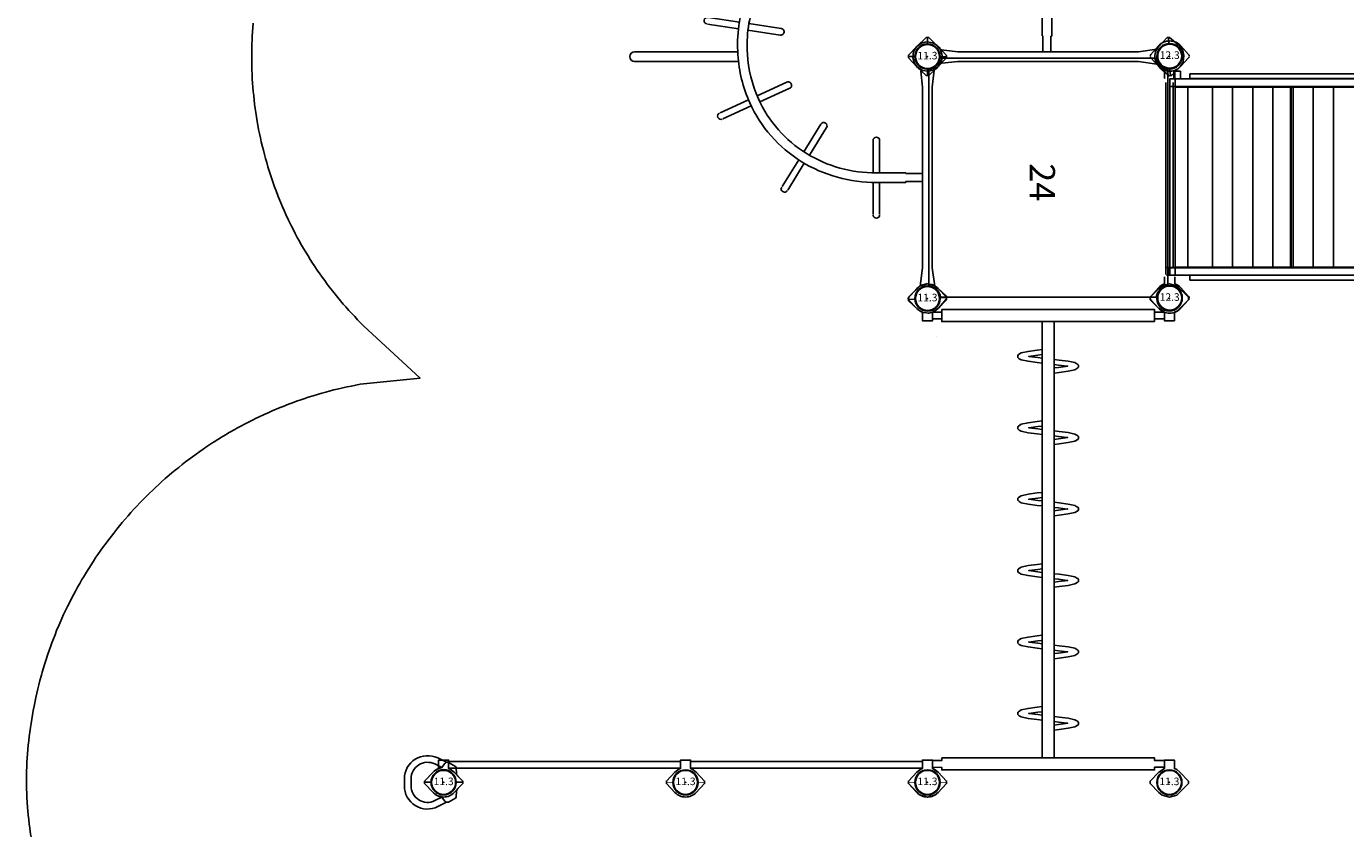
# Model space of a CAD drawing. Extents: x 5396 to 6194, y -5599 to -5075.
# Drawn here: x 5396 to 5658, y -5363 to -5203 of the extents above; entities that cross this region are included whole.
import ezdxf
from ezdxf.enums import TextEntityAlignment as Align

# ---------------------------------------------------------------- set-up
doc = ezdxf.new("R2010")
doc.units = 0
doc.header["$MEASUREMENT"] = 0
doc.layers.get('0').update_dxf_attribs({"color": 5, "linetype": 'CONTINUOUS'})
doc.layers.get('DEFPOINTS').update_dxf_attribs({"linetype": 'CONTINUOUS'})
for name, color, linetype in [('2D_KBACCENT', 250, 'CONTINUOUS'), ('2D_KBPOST', 5, 'CONTINUOUS'), ('2D_KBVINYL', 250, 'CONTINUOUS'), ('2D_PLAYSTAX', 250, 'CONTINUOUS'), ('2D_ROOF', 4, 'CONTINUOUS'), ('PHASE-1', 6, 'CONTINUOUS'), ('TXT-HT', 7, 'CONTINUOUS')]:
    doc.layers.add(name, color=color, linetype=linetype)
doc.styles.add('BLOUTLINE', font='outline.shx')
doc.styles.add('SIMPLEX', font='SIMPLEX')

# ---------------------------------------------------------------- blocks, each defined once
blk = doc.blocks.new('KBPSTX07')
at = {"layer": '2D_PLAYSTAX'}
for points in [[(4.52, -95.74), (6.02, -95.74), (6.02, 0.03), (4.52, 0.03)], [(43.48, -0.01), (4.52, -0.01), (4.52, -1.09), (43.48, -1.09)], [(6.14, -23.96), (41.86, -23.96), (41.86, -1.09), (6.14, -1.09)], [(43.48, -95.75), (41.98, -95.75), (41.98, -0.01), (43.48, -0.01)], [(44.98, -0.82), (43.48, -0.82), (43.48, -2.13), (44.98, -2.13)], [(3.52, -4.02), (4.52, -4.02), (4.52, -70.28), (3.52, -70.28)], [(44.48, -4.02), (43.55, -4.02), (43.55, -70.28), (44.48, -70.28)], [(6.14, -47.85), (41.86, -47.85), (41.86, -24.13), (6.14, -24.13)], [(6.14, -71.74), (41.98, -71.74), (41.98, -47.85), (6.14, -47.85)], [(6.14, -94.61), (41.98, -94.61), (41.98, -71.97), (6.14, -71.97)], [(3.02, -94.87), (4.52, -94.87), (4.52, -93.55), (3.02, -93.55)], [(44.98, -94.87), (43.48, -94.87), (43.48, -93.55), (44.98, -93.55)], [(4.52, -95.74), (43.48, -95.74), (43.48, -94.61), (4.52, -94.61)]]:
    blk.add_lwpolyline(points, close=True, dxfattribs=at)
blk = doc.blocks.new('KBSQVD05')
at = {"layer": '2D_KBVINYL', "elevation": 0}
blk.add_lwpolyline([(2.61, -0.28), (45.45, -0.28, 0.325227), (47.71, -2.62), (47.71, -45.41, 0.383556), (45.57, -47.74), (2.58, -47.74, 0.369247), (0.32, -45.49), (0.32, -2.61, 0.369582)], format="xyb", close=True, dxfattribs=at)
blk.add_lwpolyline([(2.61, -0.28), (45.45, -0.28, 0.325227), (47.71, -2.62), (47.71, -45.41, 0.383556), (45.57, -47.74), (2.58, -47.74, 0.369247), (0.32, -45.49), (0.32, -2.61, 0.369582)], format="xyb", close=True, dxfattribs=at)
blk.add_lwpolyline([(2.61, -0.28), (45.45, -0.28, 0.325227), (47.71, -2.62), (47.71, -45.41, 0.383556), (45.57, -47.74), (2.58, -47.74, 0.369247), (0.32, -45.49), (0.32, -2.61, 0.369582)], format="xyb", close=True, dxfattribs=at)
at = {"layer": 'TXT-HT', "style": 'BLOUTLINE', "flags": 8}
blk.add_attdef('LTHT', text='', height=5, dxfattribs=at).set_placement((24.95, -27.69, 2), align=Align.CENTER)
blk = doc.blocks.new('KBRTRO03')
for p in [(0, 0), (48, 0), (0, -96), (48, -96)]:
    blk.add_point(p)
at = {"layer": '2D_KBPOST', "elevation": 0.79}
for points in [[(-3.78, -0.25), (-2.1, -2.01), (-1.45, -2.52), (-1, -2.73), (-1, -4.41), (1, -4.41), (1, -2.73), (2.1, -2.01), (3.78, -0.25), (3.78, 0.25), (2.1, 2.01), (1.45, 2.52), (0, 2.91), (-1.45, 2.52), (-3.78, 0.25), (-3.78, -0.25)], [(51.78, -0.25), (50.1, -2.01), (49.45, -2.52), (49, -2.73), (49, -4.41), (47, -4.41), (47, -2.73), (45.9, -2.01), (44.22, -0.25), (44.22, 0.25), (45.9, 2.01), (46.55, 2.52), (48, 2.91), (49.45, 2.52), (51.78, 0.25), (51.78, -0.25)], [(-3.78, -95.75), (-2.1, -93.99), (-1.45, -93.48), (-1, -93.27), (-1, -91.59), (1, -91.59), (1, -93.27), (2.1, -93.99), (3.78, -95.75), (3.78, -96.25), (2.1, -98.01), (1.45, -98.52), (0, -98.91), (-1.45, -98.52), (-3.78, -96.25), (-3.78, -95.75)], [(51.78, -95.75), (50.1, -93.99), (49.45, -93.48), (49, -93.27), (49, -91.59), (47, -91.59), (47, -93.27), (45.9, -93.99), (44.22, -95.75), (44.22, -96.25), (45.9, -98.01), (46.55, -98.52), (48, -98.91), (49.45, -98.52), (51.78, -96.25), (51.78, -95.75)]]:
    blk.add_lwpolyline(points, dxfattribs=at)
at = {"layer": '2D_KBPOST'}
for points in [[(46.98, -2.72), (45.06, -2.72), (45.06, -2.19), (2.82, -2.19), (2.82, -2.72), (1.02, -2.72)], [(1, -4.03), (2.82, -4.03), (2.82, -4.56), (45.06, -4.56)], [(2.82, -2.72), (2.82, -4.02)], [(22.75, -4.56), (22.75, -91.16)], [(25.12, -91.16), (25.12, -4.56)], [(45.06, -2.72), (45.06, -4.03)], [(45.06, -4.56), (45.06, -4.03), (47, -4.03)], [(22.75, -10.13), (21.76, -10.24), (19.98, -10.49), (18.62, -10.78), (18.04, -11.13), (17.93, -11.28), (17.9, -11.47), (17.93, -11.67), (18.04, -11.83), (18.2, -11.94), (18.62, -12.18), (19.98, -12.45), (21.76, -12.7), (22.75, -12.82)], [(22.75, -11.83), (21.87, -11.71), (20.09, -11.48), (21.87, -11.24), (22.75, -11.14)], [(25.12, -12.09), (26.11, -12.2), (27.9, -12.44), (29.25, -12.72), (29.67, -12.96), (29.83, -13.07), (29.94, -13.24), (29.98, -13.43), (29.94, -13.62), (29.83, -13.78), (29.25, -14.12), (27.9, -14.41), (26.11, -14.65), (25.12, -14.78)], [(25.12, -13.77), (26.01, -13.66), (27.82, -13.42), (27.73, -13.43), (26.01, -13.2), (25.12, -13.1)], [(22.75, -24.3), (21.76, -24.41), (19.98, -24.66), (18.62, -24.95), (18.04, -25.3), (17.93, -25.45), (17.9, -25.64), (17.93, -25.84), (18.04, -26), (18.2, -26.11), (18.62, -26.35), (19.98, -26.62), (21.76, -26.87), (22.75, -26.99)], [(22.75, -26), (21.87, -25.88), (20.09, -25.65), (21.87, -25.41), (22.75, -25.31)], [(25.12, -26.26), (26.11, -26.37), (27.9, -26.61), (29.25, -26.89), (29.67, -27.13), (29.83, -27.24), (29.94, -27.41), (29.98, -27.6), (29.94, -27.79), (29.83, -27.95), (29.25, -28.29), (27.9, -28.58), (26.11, -28.82), (25.12, -28.95)], [(25.12, -27.94), (26.01, -27.83), (27.82, -27.59), (27.73, -27.6), (26.01, -27.37), (25.12, -27.27)], [(22.75, -38.47), (21.76, -38.58), (19.98, -38.83), (18.62, -39.12), (18.04, -39.47), (17.93, -39.62), (17.9, -39.81), (17.93, -40.01), (18.04, -40.17), (18.2, -40.28), (18.62, -40.52), (19.98, -40.79), (21.76, -41.04), (22.75, -41.16)], [(22.75, -40.17), (21.87, -40.05), (20.09, -39.82), (21.87, -39.58), (22.75, -39.48)], [(25.12, -40.43), (26.11, -40.54), (27.9, -40.78), (29.25, -41.06), (29.67, -41.3), (29.83, -41.41), (29.94, -41.58), (29.98, -41.77), (29.94, -41.96), (29.83, -42.12), (29.25, -42.46), (27.9, -42.75), (26.11, -42.99), (25.12, -43.12)], [(25.12, -42.11), (26.01, -42), (27.82, -41.76), (27.73, -41.77), (26.01, -41.54), (25.12, -41.44)], [(22.75, -52.64), (21.76, -52.75), (19.98, -53), (18.62, -53.29), (18.04, -53.64), (17.93, -53.79), (17.9, -53.98), (17.93, -54.18), (18.04, -54.34), (18.2, -54.45), (18.62, -54.69), (19.98, -54.96), (21.76, -55.21), (22.75, -55.33)], [(22.75, -54.34), (21.87, -54.22), (20.09, -53.99), (21.87, -53.75), (22.75, -53.65)], [(25.12, -54.6), (26.11, -54.71), (27.9, -54.95), (29.25, -55.23), (29.67, -55.47), (29.83, -55.58), (29.94, -55.75), (29.98, -55.94), (29.94, -56.13), (29.83, -56.29), (29.25, -56.63), (27.9, -56.92), (26.11, -57.16), (25.12, -57.29)], [(25.12, -56.28), (26.01, -56.17), (27.82, -55.93), (27.73, -55.94), (26.01, -55.71), (25.12, -55.61)], [(22.75, -66.81), (21.76, -66.92), (19.98, -67.17), (18.62, -67.46), (18.04, -67.81), (17.93, -67.96), (17.9, -68.15), (17.93, -68.35), (18.04, -68.51), (18.2, -68.62), (18.62, -68.86), (19.98, -69.13), (21.76, -69.38), (22.75, -69.5)], [(22.75, -68.51), (21.87, -68.39), (20.09, -68.16), (21.87, -67.92), (22.75, -67.82)], [(25.12, -68.77), (26.11, -68.88), (27.9, -69.12), (29.25, -69.4), (29.67, -69.64), (29.83, -69.75), (29.94, -69.92), (29.98, -70.11), (29.94, -70.3), (29.83, -70.46), (29.25, -70.8), (27.9, -71.09), (26.11, -71.33), (25.12, -71.46)], [(25.12, -70.45), (26.01, -70.34), (27.82, -70.1), (27.73, -70.11), (26.01, -69.88), (25.12, -69.78)], [(22.75, -80.98), (21.76, -81.09), (19.98, -81.34), (18.62, -81.63), (18.04, -81.98), (17.93, -82.13), (17.9, -82.32), (17.93, -82.52), (18.04, -82.68), (18.2, -82.79), (18.62, -83.03), (19.98, -83.3), (21.76, -83.55), (22.75, -83.67)], [(22.75, -82.68), (21.87, -82.56), (20.09, -82.33), (21.87, -82.09), (22.75, -81.99)], [(25.12, -82.94), (26.11, -83.05), (27.9, -83.29), (29.25, -83.57), (29.67, -83.81), (29.83, -83.92), (29.94, -84.09), (29.98, -84.28), (29.94, -84.47), (29.83, -84.63), (29.25, -84.97), (27.9, -85.26), (26.11, -85.5), (25.12, -85.63)], [(25.12, -84.62), (26.01, -84.51), (27.82, -84.27), (27.73, -84.28), (26.01, -84.05), (25.12, -83.95)], [(2.82, -91.16), (2.82, -91.69), (1, -91.69)], [(47, -91.69), (45.06, -91.69), (45.06, -91.16), (2.82, -91.16)], [(1, -93.01), (2.82, -93.02), (2.82, -93.54), (45.06, -93.54), (45.06, -93.01), (47, -93.01)]]:
    blk.add_lwpolyline(points, dxfattribs=at)
for centre in [(0, 0), (48, 0), (0, -96), (48, -96)]:
    blk.add_circle(centre, 2.5, dxfattribs=at)
blk = doc.blocks.new('KB011P03')
at = {"layer": '2D_KBPOST'}
for radius in [2.5, 2.38]:
    blk.add_circle((0, 0), radius, dxfattribs=at)
at = {"layer": '2D_KBPOST', "style": 'SIMPLEX'}
blk.add_text('11.3', height=1.5, dxfattribs=at).set_placement((0, 0), align=Align.MIDDLE)
blk = doc.blocks.new('KBCIRO00')
blk.add_lwpolyline([(46.25, 55.47), (46.25, 55.47)])
for p in [(48, 48), (0, 0), (48, 0)]:
    blk.add_point(p)
at = {"layer": '2D_KBPOST'}
for p, q in [((57.49, 31.26, -90.83), (57.49, 24.96, -90.83)), ((58.8, 31.26, -90.83), (58.8, 24.96, -90.83)), ((75.73, 26.47, -90.93), (72.44, 21.17, -90.93)), ((52.3, 24.96, -90.83), (58.12, 24.96, -90.83)), ((76.84, 25.78, -90.93), (73.55, 20.48, -90.93)), ((48.93, 23.19, -90.83), (52.3, 23.19, -90.83)), ((52.3, 23.19, -90.83), (52.3, 23.06, -90.83)), ((57.49, 23.06, -90.83), (57.49, 16.67, -90.83)), ((58.8, 23.06, -90.83), (58.8, 16.67, -90.83)), ((71.43, 19.56, -90.93), (68.03, 14.08, -90.93)), ((72.55, 18.87, -90.93), (69.14, 13.39, -90.93)), ((88.6, 12.35, -90.93), (82.97, 9.77, -90.93)), ((89.14, 11.16, -90.93), (83.51, 8.58, -90.93)), ((81.24, 8.98, -90.93), (75.33, 6.28, -90.93)), ((81.78, 7.79, -90.93), (75.88, 5.08, -90.93)), ((46.47, 2.56, -90.83), (47.75, 3.78, -90.83)), ((46.7, 2.6, -90.69), (46.78, 2.64, -90.69)), ((46.78, 2.64, -90.69), (46.84, 2.66, -90.69)), ((46.84, 2.66, -90.69), (47.82, 2.9, -90.69)), ((47.75, 3.78, -90.83), (48.26, 3.78, -90.83)), ((47.82, 2.9, -90.69), (47.88, 2.9, -90.69)), ((47.88, 2.9, -90.69), (47.95, 2.91, -90.69)), ((47.95, 2.91, -90.69), (48.94, 2.75, -90.69)), ((48, 2.5, -90.83), (48.01, 3.78, -90.83)), ((48.26, 3.78, -90.83), (50.02, 2.09, -90.83)), ((48.94, 2.75, -90.69), (49.08, 2.7, -90.69)), ((49.08, 2.7, -90.69), (49.93, 2.18, -90.69)), ((44.22, 0.27, -90.69), (45.91, 2.02, -90.69)), ((44.22, -0.23, -90.69), (44.22, 0.27, -90.69)), ((45.5, 0.01, -90.69), (44.22, 0.02, -90.69)), ((45.08, -0.12, -90.83), (45.1, 0.02, -90.83)), ((45.1, 0.02, -90.83), (45.24, 0.94, -90.83)), ((45.24, 0.94, -90.83), (45.3, 1.06, -90.83)), ((45.3, 1.06, -90.83), (45.82, 1.93, -90.83)), ((45.82, 1.92, -90.69), (45.91, 2.01, -90.69)), ((45.82, 1.93, -90.83), (45.91, 2.01, -90.83)), ((45.91, 2.01, -90.69), (46.7, 2.6, -90.69)), ((45.91, 2.01, -90.83), (46.36, 2.49, -90.83)), ((49.92, 2.18, -90.83), (50.01, 2.09, -90.83)), ((50.01, 2.09, -90.83), (50.6, 1.3, -90.83)), ((50.03, 2.08, -90.69), (51.79, 0.22, -90.69)), ((50.6, 1.3, -90.83), (50.64, 1.22, -90.83)), ((50.64, 1.22, -90.83), (50.66, 1.16, -90.83)), ((50.66, 1.16, -90.83), (50.9, 0.18, -90.83)), ((50.91, 0.05, -90.83), (50.75, -0.94, -90.83)), ((50.9, 0.18, -90.83), (50.9, 0.12, -90.83)), ((50.9, 0.12, -90.83), (50.91, 0.05, -90.83)), ((51.79, 0.22, -90.69), (51.79, -0.28, -90.69)), ((106.11, 0.97, -90.83), (85.54, 0.97, -90.83)), ((23.49, -0.95, -90.83), (23.49, -4.07, -90.83)), ((25.13, -4.1, -90.83), (25.13, -0.97, -90.83)), ((45.44, -1.52, -90.69), (44.22, -0.23, -90.69)), ((45.16, -0.48, -90.83), (45.08, -0.12, -90.83)), ((45.16, -0.48, -90.83), (45.13, -0.49, -90.83)), ((45.32, -1.16, -90.83), (45.16, -0.48, -90.83)), ((45.38, -1.27, -90.83), (45.32, -1.16, -90.83)), ((45.98, -2.08, -90.83), (45.38, -1.27, -90.83)), ((45.99, -2.09, -90.69), (45.51, -1.64, -90.69)), ((46.08, -2.19, -90.83), (45.98, -2.08, -90.83)), ((46.07, -2.18, -90.69), (45.99, -2.09, -90.69)), ((47.74, -3.79, -90.83), (45.99, -2.1, -90.83)), ((46.94, -2.7, -90.69), (46.07, -2.18, -90.69)), ((47.99, -3.79, -90.83), (47.99, -2.5, -90.83)), ((50.09, -2.03, -90.83), (48.24, -3.79, -90.83)), ((50.08, -2.02, -90.69), (49.27, -2.62, -90.69)), ((50.19, -1.92, -90.69), (50.08, -2.02, -90.69)), ((51.79, -0.28, -90.69), (50.09, -2.02, -90.69)), ((50.7, -1.08, -90.83), (50.18, -1.93, -90.83)), ((51.79, -0.03, -90.69), (50.5, -0.02, -90.69)), ((50.75, -0.94, -90.83), (50.7, -1.08, -90.83)), ((23.49, -4.07, -90.83), (23.34, -4.07, -90.83)), ((25.24, -4.1, -90.83), (25.13, -4.1, -90.83)), ((25.24, -5.97, -90.83), (25.24, -4.1, -90.83)), ((47.06, -2.76, -90.69), (46.94, -2.7, -90.69)), ((47.98, -2.9, -90.69), (47.06, -2.76, -90.69)), ((48.24, -3.79, -90.83), (47.74, -3.79, -90.83)), ((48.12, -2.92, -90.69), (47.98, -2.9, -90.69)), ((48.48, -2.84, -90.69), (48.12, -2.92, -90.69)), ((49.16, -2.68, -90.69), (48.48, -2.84, -90.69)), ((48.48, -2.84, -90.69), (48.49, -2.87, -90.69)), ((49.27, -2.62, -90.69), (49.16, -2.68, -90.69)), ((83.61, -5.24, -90.93), (77.2, -4.28, -90.93)), ((83.42, -6.54, -90.93), (77.01, -5.57, -90.93)), ((91.43, -7.75, -90.93), (85.3, -6.82, -90.93)), ((91.63, -6.45, -90.93), (85.49, -5.53, -90.93)), ((23.34, -9.49, -90.94), (17.31, -9.51, -90.94)), ((31.9, -9.45, -90.94), (25.24, -9.48, -90.94)), ((23.34, -10.8, -90.94), (17.31, -10.82, -90.94)), ((31.9, -10.76, -90.94), (25.24, -10.79, -90.94)), ((76.96, -19.32, -90.93), (72.39, -14.8, -90.93)), ((77.87, -18.37, -90.93), (73.32, -13.87, -90.93)), ((34.37, -20.18, -90.9), (29.09, -23.48, -90.9)), ((82.77, -25.06, -90.93), (78.31, -20.65, -90.93)), ((83.69, -24.13, -90.93), (79.23, -19.72, -90.93)), ((35.06, -21.29, -90.9), (29.81, -24.57, -90.9)), ((27.48, -24.48, -90.9), (22, -27.91, -90.9)), ((28.19, -25.58, -90.9), (22.69, -29.02, -90.9)), ((66.57, -29.51, -90.93), (62.42, -25.36, -90.93)), ((67.51, -28.59, -90.93), (63.35, -24.43, -90.93)), ((39.83, -33.1, -90.88), (42.43, -27.48, -90.88)), ((41.03, -33.63, -90.88), (43.61, -28.03, -90.88)), ((53.84, -35.21, -90.9), (52.96, -29.34, -90.9)), ((55.14, -35.01, -90.9), (54.26, -29.15, -90.9)), ((72.73, -35.68, -90.93), (67.91, -30.85, -90.93)), ((73.66, -34.75, -90.93), (68.85, -29.94, -90.93)), ((36.31, -40.73, -90.88), (39.03, -34.83, -90.88)), ((37.5, -41.28, -90.88), (40.23, -35.36, -90.88)), ((55.12, -43.77, -90.9), (54.12, -37.09, -90.9)), ((56.42, -43.58, -90.9), (55.42, -36.89, -90.9))]:
    blk.add_line(p, q, dxfattribs=at)
for points, elevation in [([(45.37, 49.4), (44.21, 48.06), (44.24, 47.56), (46.01, 45.88), (46.1, 45.8), (46.95, 45.29), (47.03, 45.26), (47.09, 45.24), (48.09, 45.1), (48.15, 45.1), (48.22, 45.1), (49.2, 45.35), (49.32, 45.41), (50.12, 46.01), (51.8, 47.95), (51.77, 48.45), (50, 50.11), (49.89, 50.2), (49.02, 50.73), (48.9, 50.77), (48.21, 50.87), (47.85, 50.91), (47.71, 50.88), (46.81, 50.66), (46.69, 50.59), (45.88, 49.99), (45.8, 49.89)], -90.79), ([(45.8, 49.89), (45.37, 49.4)], -90.79), ([(45.5, 47.88), (44.23, 47.81)], -90.79), ([(51.78, 48.2), (50.5, 48.13)], -90.79), ([(46.7, 2.71), (47.05, 6.05), (47.05, 41.88), (46.54, 45.54)], -90.83), ([(49.29, 2.87), (48.96, 6.05), (48.96, 41.88), (49.47, 45.52)], -90.83), ([(52.3, 24.96), (52.3, 24.81), (48.96, 24.81)], -90.83), ([(1.4, 2.63), (0.06, 3.79), (-0.44, 3.76), (-2.12, 1.99), (-2.2, 1.9), (-2.71, 1.05), (-2.74, 0.97), (-2.76, 0.91), (-2.9, -0.09), (-2.9, -0.15), (-2.9, -0.22), (-2.65, -1.2), (-2.59, -1.32), (-1.99, -2.12), (-0.05, -3.8), (0.45, -3.77), (2.11, -2), (2.2, -1.89), (2.73, -1.02), (2.77, -0.9), (2.87, -0.21), (2.91, 0.15), (2.88, 0.29), (2.66, 1.19), (2.59, 1.31), (1.99, 2.12), (1.89, 2.2)], -90.69), ([(-0.12, 2.5), (-0.19, 3.77)], -90.69), ([(1.89, 2.2), (1.4, 2.63)], -90.69), ([(45.13, 1.29), (41.95, 0.95), (6.12, 0.95), (2.48, 1.47)], -90.83), ([(0.2, -3.78), (0.13, -2.5)], -90.69), ([(45.29, -1.31), (41.95, -0.95), (6.12, -0.95), (2.46, -1.47)], -90.83)]:
    blk.add_lwpolyline(points, dxfattribs=dict(at, elevation=elevation))
at = {"layer": '2D_KBPOST', "elevation": -90.83}
for points in [[(25.24, -5.97), (25.24, -11.2, 0.109818), (27.19, -19.96, 0.063826), (31.78, -27.21, 0.086843), (36.9, -31.57, 0.056936), (44.02, -34.73, 0.067189), (48.38, -35.48, 0.074248), (57.91, -34.4, 0.104436), (65.49, -30.57), (76.26, -20.02), (77.78, -18.48), (79, -16.86, 0.126998), (83.53, -5.88, 0.050503), (83.73, -0.51, 0.090187), (81.52, 8.39, 0.149458), (72.04, 19.19, 0.142981), (58.12, 23.06), (52.3, 23.06)], [(23.34, -4.07), (23.34, -11.2, 0.109818), (25.46, -20.76, 0.063826), (30.32, -28.42, 0.086843), (35.94, -33.2, 0.056936), (43.45, -36.54, 0.067189), (48.31, -37.38, 0.074248), (58.4, -36.24, 0.105507), (66.75, -31.99), (77.6, -21.37), (79.22, -19.72), (80.52, -18, 0.126998), (85.41, -6.14, 0.050503), (85.62, -0.39, 0.090187), (83.25, 9.17, 0.149458), (73.04, 20.81)], [(85.67, -0.95), (106.11, -0.95, 1), (106.11, 0.97)], [(47.02, -37.31), (47.02, -57.88, 1), (49.03, -57.88), (49.03, -37.4)]]:
    blk.add_lwpolyline(points, format="xyb", dxfattribs=at)
at = {"layer": '2D_KBPOST'}
for centre in [(48, 48, -90.79), (0, 0, -90.69), (48, 0, -90.69), (48, 0, -90.83)]:
    blk.add_circle(centre, 2.5, dxfattribs=at)
for centre, radius, start, end in [((58.14, 31.39, -90.83), 0.655, 0, 180), ((76.36, 26.23, -90.93), 0.655, 328.1117, 148.1117), ((58.45, -2.73, -90.83), 27.69, 58.2051, 90.7533), ((58.14, 16.67, -90.83), 0.655, 180, 0), ((68.58, 13.74, -90.93), 0.655, 148.1117, 328.1117), ((88.98, 11.81, -90.93), 0.655, 294.6076, 114.6076), ((75.61, 5.68, -90.93), 0.655, 114.6076, 294.6076), ((77.11, -4.92, -90.93), 0.655, 81.4295, 261.4295), ((91.66, -7.12, -90.93), 0.655, 261.4295, 81.4295), ((17.31, -10.17, -90.94), 0.655, 90.2365, 270.2365), ((32.03, -10.11, -90.94), 0.655, 270.2365, 90.2365), ((72.86, -14.34, -90.93), 0.655, 45.3384, 225.3384), ((34.82, -20.67, -90.9), 0.655, 302.0089, 122.0089), ((62.89, -24.89, -90.93), 0.655, 44.9595, 224.9595), ((83.32, -24.68, -90.93), 0.655, 225.3384, 45.3384), ((22.34, -28.47, -90.9), 0.655, 122.0089, 302.0089), ((43.02, -27.76, -90.88), 0.655, 335.1952, 155.1952), ((53.61, -29.25, -90.68), 0.655, 8.5181, 188.5181), ((73.29, -35.31, -90.93), 0.655, 224.9595, 44.9595), ((36.85, -41.12, -90.88), 0.655, 155.1952, 335.1952), ((55.79, -43.8, -90.9), 0.655, 188.5181, 8.5181)]:
    blk.add_arc(centre, radius, start, end, dxfattribs=at)
blk = doc.blocks.new('KBPSTX09')
at = {"layer": '2D_ROOF'}
for p, q in [((-2.01, 2.24), (-0.33, 3.75)), ((0.33, 3.75), (2.01, 2.24)), ((45.99, 2.24), (47.67, 3.75)), ((48.33, 3.75), (50.01, 2.24)), ((2.84, 1), (2.72, 1)), ((2.84, 1), (2.89, 1)), ((3.25, 1), (2.89, 1)), ((3.25, 1), (4.2, 1)), ((4.53, -36.62), (4.53, 0.63)), ((5.91, 0.75), (4.64, 0.75)), ((4.64, 0.75), (5.91, 0.75)), ((6.03, 0.75), (5.91, 0.75)), ((42.73, 0.75), (6.03, 0.75)), ((6.03, -36.62), (6.03, 0.63)), ((37.42, 0.75), (37.42, 0.69)), ((37.93, 0.75), (37.93, 0.69)), ((43.8, 1), (43.65, 1)), ((43.65, 0.89), (43.65, 1)), ((43.8, 1), (44.75, 1)), ((45.11, 1), (44.75, 1)), ((45.16, 1), (45.11, 1)), ((-0.33, -3.75), (-2.01, -2.24)), ((2.01, -2.24), (0.33, -3.75)), ((2.84, -1), (2.89, -1)), ((2.89, -1), (3.25, -1)), ((4.2, -1), (3.25, -1)), ((42.73, -0.69), (6.03, -0.69)), ((37.42, -0.69), (37.42, -0.75)), ((37.93, -0.69), (37.93, -0.75)), ((43.47, -0.75), (43.36, -0.75)), ((43.47, -0.75), (43.47, -35.35)), ((43.65, -1), (43.65, -0.89)), ((43.65, -1), (43.8, -1)), ((44.75, -1), (43.8, -1)), ((44.75, -1), (45.11, -1)), ((45.16, -1), (45.11, -1)), ((47.67, -3.75), (45.99, -2.24)), ((50.01, -2.24), (48.33, -3.75)), ((41.97, -3.57), (6.03, -3.57)), ((41.97, -7.61), (41.97, -8.36)), ((41.97, -8.48), (6.03, -8.48)), ((41.97, -8.48), (41.97, -11.49)), ((41.97, -12.48), (6.03, -12.48)), ((41.97, -11.61), (41.97, -12.36)), ((41.97, -12.48), (41.97, -15.49)), ((41.97, -15.61), (41.97, -16.36)), ((41.97, -16.48), (6.03, -16.48)), ((41.97, -16.48), (41.97, -19.49)), ((41.97, -20.48), (6.03, -20.48)), ((41.97, -19.61), (41.97, -20.36)), ((41.97, -20.48), (41.97, -23.49)), ((41.97, -24.48), (6.03, -24.48)), ((41.97, -23.61), (41.97, -24.36)), ((41.97, -24.48), (41.97, -27.49)), ((41.97, -28.48), (6.03, -28.48)), ((41.97, -27.61), (41.97, -28.36)), ((41.97, -28.48), (41.97, -31.49)), ((41.97, -32.48), (6.03, -32.48)), ((41.97, -31.61), (41.97, -32.36)), ((41.97, -32.48), (41.97, -35.23)), ((4.53, -36.62), (4.53, -94.95)), ((5.97, -36.62), (5.97, -94.95)), ((41.97, -35.35), (41.97, -96.33)), ((43.16, -94.22), (43.16, -37.47)), ((6.03, -39.47), (41.97, -39.47)), ((6.03, -43.45), (41.97, -43.45)), ((6.03, -47.44), (41.97, -47.44)), ((6.03, -51.42), (41.97, -51.42)), ((6.03, -55.4), (41.97, -55.4)), ((6.03, -59.38), (41.97, -59.38)), ((6.03, -63.36), (41.97, -63.36)), ((6.03, -67.34), (41.97, -67.34)), ((6.03, -71.32), (41.97, -71.32)), ((6.03, -75.3), (41.97, -75.3)), ((6.03, -79.28), (41.97, -79.28)), ((6.03, -83.27), (41.97, -83.27)), ((6.03, -87.25), (41.97, -87.25)), ((6.03, -91.23), (41.97, -91.23)), ((-2.01, -93.46), (-0.33, -91.95)), ((0.33, -91.95), (2.01, -93.46)), ((45.99, -93.46), (47.67, -91.95)), ((48.33, -91.95), (50.01, -93.46)), ((2.84, -94.7), (2.89, -94.7)), ((2.84, -96.7), (2.89, -96.7)), ((3.25, -94.7), (2.89, -94.7)), ((2.89, -96.7), (3.25, -96.7)), ((3.25, -94.7), (4.2, -94.7)), ((4.2, -96.7), (3.25, -96.7)), ((4.35, -94.7), (4.2, -94.7)), ((4.2, -96.7), (4.35, -96.7)), ((4.35, -96.59), (4.35, -96.7)), ((41.97, -96.45), (5.55, -96.45)), ((43.36, -94.95), (42.09, -94.95)), ((42.09, -94.95), (43.36, -94.95)), ((42.09, -96.45), (43.36, -96.45)), ((43.36, -96.45), (42.09, -96.45)), ((44.99, -96.45), (43.36, -96.45)), ((44.99, -94.95), (43.47, -94.95)), ((-0.33, -99.45), (-2.01, -97.94)), ((2.01, -97.94), (0.33, -99.45)), ((47.67, -99.45), (45.99, -97.94)), ((50.01, -97.94), (48.33, -99.45))]:
    blk.add_line(p, q, dxfattribs=at)
at = {"layer": '2D_ROOF', "extrusion": (2.2174e-16, 0, -1)}
for centre, radius, start, end in [((0, 3.37), 0.5, 48.0939, 82.3074), ((0, 3.37), 0.5, 97.6926, 131.9061), ((0, 0), 3.01, 131.9061, 160.5288), ((0, 0), 3.01, 199.4712, 228.0939), ((-48, -3.38), 0.5, 277.6926, 311.9061), ((-48, -95.7), 3.01, 19.4712, 48.0939), ((-48, -92.33), 0.5, 97.6926, 131.9061), ((0, -95.7), 3.01, 311.9061, 360), ((0, -99.08), 0.5, 277.6926, 311.9061), ((-48, -99.08), 0.5, 277.6926, 311.9061)]:
    blk.add_arc(centre, radius, start, end, dxfattribs=at)
at = {"layer": '2D_ROOF', "extrusion": (2.2174e-16, 2.46519e-32, -1)}
for centre, radius, start, end in [((-48, 3.37), 0.5, 48.0939, 82.3074), ((-48, 0), 3.01, 131.9061, 180)]:
    blk.add_arc(centre, radius, start, end, dxfattribs=at)
at = {"layer": '2D_ROOF', "extrusion": (2.2174e-16, -6.16298e-33, -1)}
for centre, start, end in [((-48, 3.37), 97.6926, 131.9061), ((0, -3.38), 277.6926, 311.9061)]:
    blk.add_arc(centre, 0.5, start, end, dxfattribs=at)
at = {"layer": '2D_ROOF', "extrusion": (2.2174e-16, 8.75812e-47, -1)}
blk.add_arc((0, 0), 3.01, 0, 48.0939, dxfattribs=at)
at = {"layer": '2D_ROOF', "extrusion": (2.2174e-16, -7.00649e-46, -1)}
blk.add_arc((-48, 0), 3.01, 360, 17.3399, dxfattribs=at)
at = {"layer": '2D_ROOF'}
for start, end in [(160.5288, 162.6601), (197.3399, 199.4712)]:
    blk.add_arc((48, 0), 3.01, start, end, dxfattribs=at)
at = {"layer": '2D_ROOF', "extrusion": (2.2174e-16, -1.2326e-32, -1)}
for centre, radius, start, end in [((-48, 0), 3.01, 19.4712, 48.0939), ((0, 0), 3.01, 311.9061, 360), ((-48, 0), 3.01, 311.9061, 340.5288), ((0, -3.38), 0.5, 228.0939, 262.3074), ((0, -92.33), 0.5, 48.0939, 82.3074), ((-48, -92.33), 0.5, 48.0939, 82.3074), ((-48, -95.7), 3.01, 131.9061, 180), ((-48, -95.7), 3.01, 311.9061, 340.5288), ((-48, -99.08), 0.5, 228.0939, 262.3074)]:
    blk.add_arc(centre, radius, start, end, dxfattribs=at)
at = {"layer": '2D_ROOF', "extrusion": (2.2174e-16, 1.2326e-32, -1)}
for centre, radius, start, end in [((-48, 0), 3.01, 342.6601, 0), ((-48, -3.38), 0.5, 228.0939, 262.3074)]:
    blk.add_arc(centre, radius, start, end, dxfattribs=at)
at = {"layer": '2D_ROOF', "extrusion": (2.2174e-16, -8.75812e-47, -1)}
blk.add_arc((-48, 0), 3.01, 180, 228.0939, dxfattribs=at)
at = {"layer": '2D_ROOF', "extrusion": (2.2174e-16, 1.75162e-46, -1)}
blk.add_arc((0, -95.7), 3.01, 0, 48.0939, dxfattribs=at)
at = {"layer": '2D_ROOF', "extrusion": (2.2174e-16, 6.16298e-33, -1)}
blk.add_arc((0, -92.33), 0.5, 97.6926, 131.9061, dxfattribs=at)
at = {"layer": '2D_ROOF', "extrusion": (2.2174e-16, -2.46519e-32, -1)}
for start, end in [(131.9061, 160.5288), (199.4712, 228.0939)]:
    blk.add_arc((0, -95.7), 3.01, start, end, dxfattribs=at)
at = {"layer": '2D_ROOF', "extrusion": (2.2174e-16, 3.50325e-46, -1)}
blk.add_arc((-48, -95.7), 3.01, 180, 228.0939, dxfattribs=at)
at = {"layer": '2D_ROOF', "extrusion": (2.2174e-16, 3.69779e-32, -1)}
blk.add_arc((0, -99.08), 0.5, 228.0939, 262.3074, dxfattribs=at)
blk = doc.blocks.new('KBCHIO00')
for p in [(0, 0), (0, 0), (0, 0), (48, 0), (48, 0)]:
    blk.add_point(p)
at = {"layer": '2D_KBACCENT', "elevation": 79.88}
blk.add_lwpolyline([(47, -2.84), (1, -2.84), (1, -4.16), (47, -4.16)], close=True, dxfattribs=at)
at = {"layer": '2D_KBPOST', "elevation": 77.39}
for points in [[(-2.1, 2.01), (-3.78, 0.25), (-3.78, -0.25), (-2.1, -2.01, 0.114868), (-1, -2.73), (-1, -4.42), (1, -4.42), (1, -2.73, 0.114868), (2.1, -2.01), (3.78, -0.25), (3.78, 0.25), (2.1, 2.01, 0.427891)], [(45.9, 2.01), (44.22, 0.25), (44.22, -0.25), (45.9, -2.01, 0.114868), (47, -2.73), (47, -4.42), (49, -4.42), (49, -2.73, 0.114868), (50.1, -2.01), (51.78, -0.25), (51.78, 0.25), (50.1, 2.01, 0.427891)]]:
    blk.add_lwpolyline(points, format="xyb", close=True, dxfattribs=at)
at = {"layer": '2D_KBPOST', "const_width": 0.125, "elevation": 77.39}
for points in [[(-3.78, 0), (-2.5, 0)], [(3.78, 0), (2.5, 0)], [(44.22, 0), (45.5, 0)], [(51.78, 0), (50.5, 0)]]:
    blk.add_lwpolyline(points, dxfattribs=at)
at = {"layer": '2D_KBPOST'}
for centre in [(0, 0, 77.39), (48, 0, 77.39)]:
    blk.add_circle(centre, 2.5, dxfattribs=at)
blk = doc.blocks.new('KBLEGB00')
blk.add_point((0, 0))
at = {"layer": '2D_KBACCENT'}
for points in [[(-2.87, -0.4), (-2.86, -0.52, 0.066594), (-2.76, -0.92, 0.040207), (-2.45, -1.57, 0.063984), (-2.22, -1.86), (-0.24, -3.78), (0.21, -3.77), (2.06, -2.01, 0.177408), (2.85, -0.4), (3.7, 0.25, 0.331951), (3.92, 1), (3.13, 2.34, 0.324319), (2.72, 2.52), (1.9, 2.54, -0.15199), (1.28, 2.76), (0.21, 3.78), (-0.23, 3.78), (-1.3, 2.76, -0.216391), (-1.92, 2.54), (-2.75, 2.52, 0.189856), (-3.16, 2.34), (-3.95, 1, 0.432866), (-3.73, 0.25), (-2.87, -0.4)], [(3.94, 0.59), (4.81, -1.14, -0.560095), (0.67, -7.79), (-0.7, -7.79, -0.55402), (-4.84, -1.18), (-4, 0.57)], [(2.93, -0.34), (3.63, -1.74, -0.560553), (0.67, -6.47), (-0.7, -6.47, -0.554309), (-3.65, -1.75), (-2.96, -0.33)]]:
    blk.add_lwpolyline(points, format="xyb", dxfattribs=at)
for points in [[(-0.05, 2.5), (-0.05, 3.8)], [(-0.01, 2.5), (-0.01, 3.78)], [(-0.05, -3.75), (-0.05, -2.5)], [(-0.02, -3.77), (-0.02, -2.5)]]:
    blk.add_lwpolyline(points, dxfattribs=at)
blk.add_circle((-0.02, 0), 2.5, dxfattribs=at)
blk = doc.blocks.new('KB012P03')
at = {"layer": '2D_KBPOST'}
for radius in [2.5, 2.38]:
    blk.add_circle((0, 0), radius, dxfattribs=at)
at = {"layer": 'DEFPOINTS', "color": 0, "linetype": 'ByBlock'}
blk.add_point((0, 0), dxfattribs=at)
at = {"layer": '2D_KBPOST', "style": 'SIMPLEX'}
blk.add_text('12.3', height=1.5, dxfattribs=at).set_placement((0, 0), align=Align.MIDDLE)

msp = doc.modelspace()

# ---------------------------------------------------------------- linework, layer by layer
at = {"layer": 'PHASE-1'}
msp.add_lwpolyline([(5396.67, -5363.31), (5396.59, -5362.75), (5396.43, -5361.59), (5396.32, -5360.72), (5396.22, -5359.86), (5396.13, -5358.99), (5396.05, -5358.13), (5396, -5357.48), (5395.91, -5356.39), (5395.86, -5355.53), (5395.81, -5354.66), (5395.78, -5353.79), (5395.76, -5352.92), (5395.75, -5352.18), (5395.76, -5351.18), (5395.78, -5350.31), (5395.82, -5349.44), (5395.86, -5348.57), (5395.92, -5347.71), (5395.98, -5346.87), (5396.06, -5345.97), (5396.14, -5345.11), (5396.23, -5344.24), (5396.32, -5343.38), (5396.43, -5342.51), (5396.55, -5341.6), (5396.67, -5340.79), (5396.81, -5339.93), (5396.95, -5339.08), (5397.11, -5338.22), (5397.27, -5337.37), (5397.47, -5336.37), (5397.63, -5335.66), (5397.82, -5334.81), (5398.02, -5333.97), (5398.23, -5333.12), (5398.44, -5332.28), (5398.73, -5331.22), (5398.91, -5330.61), (5399.15, -5329.77), (5399.41, -5328.94), (5399.67, -5328.11), (5399.94, -5327.28), (5400.33, -5326.16), (5400.51, -5325.64), (5400.81, -5324.83), (5401.12, -5324.01), (5401.44, -5323.2), (5401.76, -5322.4), (5402.26, -5321.22), (5402.44, -5320.79), (5402.79, -5320), (5403.15, -5319.21), (5403.52, -5318.42), (5403.9, -5317.64), (5404.28, -5316.86), (5404.51, -5316.41), (5405.08, -5315.31), (5405.49, -5314.54), (5405.91, -5313.78), (5406.34, -5313.02), (5406.77, -5312.27), (5407.07, -5311.77), (5407.67, -5310.78), (5408.12, -5310.04), (5408.59, -5309.31), (5409.07, -5308.58), (5409.55, -5307.85), (5409.93, -5307.3), (5410.54, -5306.42), (5411.04, -5305.72), (5411.56, -5305.01), (5412.08, -5304.32), (5412.61, -5303.63), (5413.08, -5303.03), (5413.68, -5302.26), (5414.23, -5301.59), (5414.79, -5300.92), (5415.36, -5300.26), (5415.93, -5299.6), (5416.49, -5298.97), (5417.09, -5298.31), (5417.68, -5297.67), (5418.28, -5297.04), (5418.89, -5296.42), (5419.5, -5295.8), (5420.17, -5295.14), (5420.75, -5294.59), (5421.38, -5293.99), (5422.02, -5293.4), (5422.66, -5292.82), (5423.31, -5292.24), (5424.09, -5291.57), (5424.63, -5291.11), (5425.3, -5290.55), (5425.97, -5290), (5426.65, -5289.46), (5427.34, -5288.93), (5428.23, -5288.25), (5428.73, -5287.88), (5429.43, -5287.37), (5430.14, -5286.86), (5430.86, -5286.37), (5431.58, -5285.88), (5432.58, -5285.21), (5433.03, -5284.93), (5433.76, -5284.46), (5434.5, -5284), (5435.25, -5283.55), (5436, -5283.11), (5437.12, -5282.47), (5437.51, -5282.25), (5438.27, -5281.84), (5439.04, -5281.43), (5439.81, -5281.03), (5440.59, -5280.64), (5441.37, -5280.25), (5441.83, -5280.03), (5442.94, -5279.51), (5443.73, -5279.15), (5444.53, -5278.8), (5445.33, -5278.46), (5446.13, -5278.13), (5446.69, -5277.9), (5447.75, -5277.49), (5448.57, -5277.19), (5449.38, -5276.89), (5450.2, -5276.6), (5451.03, -5276.32), (5451.69, -5276.1), (5452.68, -5275.79), (5453.52, -5275.53), (5454.35, -5275.29), (5455.19, -5275.05), (5456.03, -5274.83), (5456.78, -5274.64), (5457.72, -5274.41), (5458.56, -5274.22), (5459.41, -5274.04), (5460.26, -5273.86), (5461.12, -5273.68), (5461.97, -5273.51), (5473.87, -5272.29), (5462.65, -5261.92), (5462.06, -5261.31), (5461.48, -5260.7), (5460.89, -5260.09), (5460.31, -5259.47), (5459.74, -5258.85), (5459.12, -5258.16), (5458.62, -5257.59), (5458.07, -5256.94), (5457.53, -5256.29), (5456.99, -5255.64), (5456.47, -5254.97), (5455.85, -5254.17), (5455.44, -5253.63), (5454.94, -5252.95), (5454.44, -5252.26), (5453.95, -5251.57), (5453.47, -5250.88), (5452.86, -5249.96), (5452.53, -5249.47), (5452.08, -5248.76), (5451.63, -5248.04), (5451.19, -5247.32), (5450.76, -5246.59), (5450.16, -5245.56), (5449.92, -5245.12), (5449.51, -5244.38), (5449.11, -5243.63), (5448.72, -5242.88), (5448.34, -5242.13), (5447.97, -5241.37), (5447.78, -5240.98), (5447.25, -5239.84), (5446.9, -5239.06), (5446.56, -5238.29), (5446.23, -5237.51), (5445.91, -5236.73), (5445.72, -5236.25), (5445.3, -5235.15), (5445, -5234.36), (5444.72, -5233.56), (5444.44, -5232.76), (5444.18, -5231.96), (5443.99, -5231.39), (5443.67, -5230.34), (5443.43, -5229.53), (5443.2, -5228.72), (5442.98, -5227.9), (5442.77, -5227.08), (5442.6, -5226.42), (5442.37, -5225.44), (5442.18, -5224.61), (5442.01, -5223.79), (5441.84, -5222.96), (5441.69, -5222.13), (5441.55, -5221.36), (5441.4, -5220.46), (5441.27, -5219.62), (5441.15, -5218.78), (5441.04, -5217.94), (5440.94, -5217.1), (5440.85, -5216.25), (5440.77, -5215.42), (5440.7, -5214.58), (5440.64, -5213.74), (5440.58, -5212.89), (5440.54, -5212.05), (5440.5, -5211.1), (5440.48, -5210.36), (5440.47, -5209.51), (5440.46, -5208.66), (5440.46, -5207.82), (5440.48, -5206.97), (5440.51, -5205.94), (5440.53, -5205.28), (5440.57, -5204.44), (5440.63, -5203.59), (5440.69, -5202.75), (5440.76, -5201.9)], dxfattribs=at)

# ---------------------------------------------------------------- block references
for name, p, rotation in [('KBCIRO00', (5622.54, -5208.5), 180), ('KBPSTX09', (5622.6, -5256.4, 24), 90), ('KBPSTX07', (5622.6, -5256.4, 24), 90), ('KBLEGB00', (5478.54, -5352.5), 270), ('KBCHIO00', (5526.54, -5352.5, 30), 180.0000454596879), ('KBCHIO00', (5574.54, -5352.5, 30), 180.0000454596879)]:
    msp.add_blockref(name, p, dxfattribs=dict(at, rotation=rotation))
for name, p in [('KB011P03', (5574.54, -5208.5)), ('KB012P03', (5622.6, -5208.4)), ('KBRTRO03', (5574.54, -5256.5)), ('KB011P03', (5574.54, -5256.5)), ('KB012P03', (5622.6, -5256.4)), ('KB011P03', (5478.54, -5352.5)), ('KB011P03', (5526.54, -5352.5)), ('KB011P03', (5574.54, -5352.5)), ('KB011P03', (5622.54, -5352.5))]:
    msp.add_blockref(name, p, dxfattribs=at)
ref = msp.add_blockref('KBSQVD05', (5622.54, -5208.5, 24), dxfattribs=dict(at, rotation=270))
ref.add_attrib('LTHT', '24', dxfattribs={"layer": 'TXT-HT', "height": 5, "rotation": 270, "style": 'BLOUTLINE'}).set_placement((5594.85, -5233.44, 26), align=Align.CENTER)

doc.saveas('drawing.dxf')
